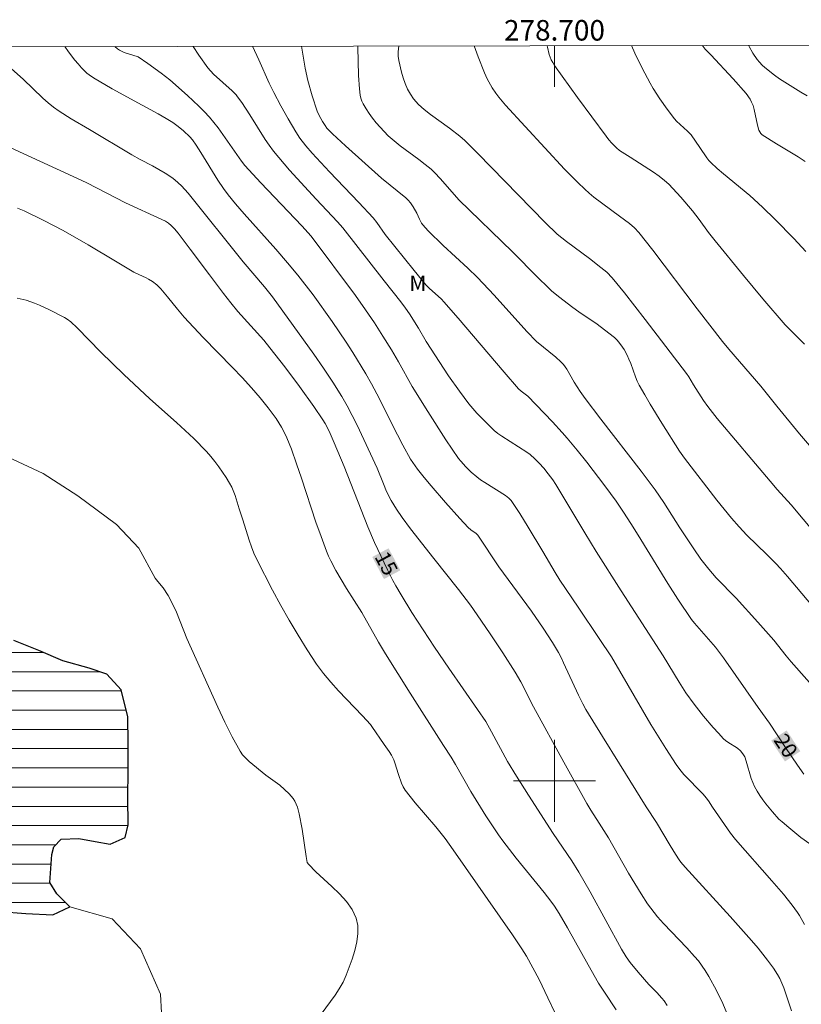
# Model space of a CAD drawing. Units: metres. Extents: x 278303 to 278818, y 1664912 to 1665476.
# Drawn here: x 278648 to 278724, y 1665378 to 1665474 of the extents above; entities that cross this region are included whole.
import ezdxf
from ezdxf.enums import TextEntityAlignment as Align

# ---------------------------------------------------------------- set-up
doc = ezdxf.new("R2010")
doc.units = ezdxf.units.M
doc.header["$MEASUREMENT"] = 0
doc.linetypes.add('Intermitente', pattern=[48, 15, -2, 2, -2, 2, -2, 2, -2, 2, -2, 15])
for name, color, linetype, lineweight in [('Articulacao', 7, 'Continuous', 18), ('Lagos_Lagoas', 5, 'Continuous', 25), ('Lagos_Lagoas_Hatch', 5, 'Continuous', 9), ('Malha_Coordenadas', 7, 'Continuous', 15), ('Rio_Intermitente', 5, 'Intermitente', 9), ('Topon_Curvas_Mestras_Masc', 255, 'Continuous', 9)]:
    doc.layers.add(name, color=color, linetype=linetype, lineweight=lineweight)
for name, color, linetype, lineweight, true_color in [('Curvas_Intermediarias', 7, 'Continuous', 9, 0x783c14), ('Curvas_Mestras', 7, 'Continuous', 20, 0x783c14), ('Topon_Curvas_Mestras', 7, 'Continuous', 9, 0x783c14), ('Topon_Vegetacao', 7, 'Continuous', 9, 0x00ff33)]:
    doc.layers.add(name, color=color, linetype=linetype, lineweight=lineweight, true_color=true_color)
doc.styles.add('Arial', font='arial.ttf', dxfattribs={"height": 1.5})

msp = doc.modelspace()

# ---------------------------------------------------------------- hatches: boundary and pattern name
at = {"layer": 'Lagos_Lagoas_Hatch'}
h = msp.add_hatch(dxfattribs=at)
h.set_pattern_fill('LINE', color=256, scale=15)
h.paths.add_polyline_path([(278639.563, 1665415.433), (278637.832, 1665414.792), (278637.642, 1665413.672), (278637.422, 1665411.051), (278636.781, 1665408.56), (278636.271, 1665406.069), (278635.911, 1665403.748), (278635.831, 1665403.248), (278635.411, 1665400.627), (278635.161, 1665398.036), (278635.161, 1665395.385), (278635.171, 1665392.764), (278635.171, 1665390.213), (278635.201, 1665387.521), (278636.131, 1665385.571), (278637.282, 1665385.131), (278639.613, 1665385.221), (278641.373, 1665386.151), (278643.764, 1665387.271), (278645.915, 1665387.241), (278648.436, 1665387.051), (278651.057, 1665386.931), (278652.718, 1665387.692), (278651.467, 1665388.972), (278650.767, 1665390.062), (278650.957, 1665392.814), (278651.177, 1665393.544), (278651.887, 1665394.284), (278653.608, 1665394.374), (278655.209, 1665394.064), (278656.649, 1665393.804), (278658.12, 1665394.474), (278658.4, 1665395.695), (278658.37, 1665398.316), (278658.4, 1665400.997), (278658.4, 1665403.688), (278658.39, 1665406.239), (278657.72, 1665408.86), (278656.349, 1665410.391), (278654.619, 1665410.971), (278652.058, 1665411.701), (278649.697, 1665412.691), (278647.266, 1665413.682), (278644.705, 1665414.512), (278642.214, 1665415.112)])

# ---------------------------------------------------------------- linework, layer by layer
at = {"layer": 'Articulacao', "flags": 128}
msp.add_lwpolyline([(278319.019, 1665470.946), (278800.82, 1665471.885), (278801.888, 1664917.613), (278320.112, 1664916.673), (278319.019, 1665470.946)], close=True, dxfattribs=at)
at = {"layer": 'Curvas_Intermediarias', "flags": 128}
for points, elevation in [([(278718.934, 1665471.726), (278718.984, 1665471.595), (278719.334, 1665470.964), (278719.764, 1665470.354), (278719.994, 1665470.074), (278720.244, 1665469.804), (278720.505, 1665469.554), (278721.455, 1665468.804), (278721.955, 1665468.463), (278724.026, 1665467.163), (278724.636, 1665466.803)], 28), ([(278723.106, 1665377.548), (278722.545, 1665379.318), (278722.375, 1665379.788), (278722.185, 1665380.249), (278721.975, 1665380.699), (278721.745, 1665381.109), (278721.365, 1665381.719), (278720.785, 1665382.5), (278719.864, 1665383.67), (278719.224, 1665384.43), (278717.153, 1665386.751), (278712.741, 1665391.583), (278712.341, 1665392.043), (278712.161, 1665392.283), (278711.801, 1665392.834), (278711.271, 1665393.694), (278709.94, 1665395.935), (278708.96, 1665397.445), (278706.329, 1665401.657), (278704.688, 1665404.298), (278703.068, 1665406.959), (278702.758, 1665407.509), (278702.337, 1665408.36), (278700.887, 1665411.501), (278700.637, 1665412.011), (278700.377, 1665412.501), (278699.816, 1665413.472), (278698.906, 1665414.882), (278697.766, 1665416.533), (278694.584, 1665420.875), (278692.534, 1665423.956), (278692.373, 1665424.096), (278691.853, 1665424.476), (278691.593, 1665424.686), (278690.773, 1665425.577), (278689.362, 1665427.147), (278687.972, 1665428.748), (278687.291, 1665429.558), (278686.631, 1665430.378), (278686.401, 1665430.699), (278685.971, 1665431.359), (278685.201, 1665432.739), (278684.68, 1665433.73), (278682.68, 1665437.731), (278682.159, 1665438.722), (278681.609, 1665439.692), (278680.339, 1665441.753), (278679.678, 1665442.773), (278678.328, 1665444.774), (278676.467, 1665447.405), (278674.977, 1665449.296), (278673.956, 1665450.526), (278672.826, 1665451.847), (278669.735, 1665455.298), (278668.874, 1665456.279), (278668.164, 1665457.149), (278667.714, 1665457.749), (278667.153, 1665458.58), (278665.513, 1665461.281), (278665.063, 1665461.981), (278664.703, 1665462.491), (278664.432, 1665462.811), (278663.812, 1665463.391), (278663.302, 1665463.802), (278662.772, 1665464.182), (278662.121, 1665464.592), (278661.351, 1665465.032), (278659.781, 1665465.872), (278656.869, 1665467.483), (278655.029, 1665468.543), (278654.599, 1665468.834), (278654.388, 1665468.994), (278653.868, 1665469.524), (278653.538, 1665469.904), (278653.218, 1665470.284), (278652.608, 1665471.084), (278652.235, 1665471.596)], 17), ([(278724.386, 1665385.981), (278723.896, 1665386.851), (278723.716, 1665387.131), (278723.186, 1665387.862), (278722.325, 1665388.922), (278721.195, 1665390.233), (278717.643, 1665394.254), (278717.173, 1665394.894), (278715.403, 1665397.425), (278715.022, 1665398.046), (278714.812, 1665398.336), (278714.512, 1665398.676), (278712.631, 1665400.607), (278712.231, 1665401.087), (278711.871, 1665401.587), (278710.851, 1665403.128), (278709.39, 1665405.499), (278705.559, 1665412.071), (278704.368, 1665413.882), (278702.297, 1665416.923), (278700.527, 1665419.564), (278700.076, 1665420.294), (278698.876, 1665422.345), (278697.425, 1665424.736), (278696.605, 1665426.047), (278695.765, 1665427.337), (278695.555, 1665427.567), (278695.225, 1665427.827), (278693.194, 1665429.088), (278692.794, 1665429.348), (278692.413, 1665429.638), (278691.863, 1665430.098), (278691.353, 1665430.609), (278690.873, 1665431.159), (278690.653, 1665431.439), (278689.412, 1665433.24), (278687.632, 1665436.011), (278686.121, 1665438.462), (278684.78, 1665440.853), (278684.09, 1665442.033), (278683.27, 1665443.344), (278682.43, 1665444.644), (278681.569, 1665445.925), (278680.589, 1665447.315), (278676.257, 1665453.127), (278675.357, 1665454.128), (278671.365, 1665458.309), (278669.785, 1665459.99), (278669.464, 1665460.41), (278667.183, 1665463.692), (278666.353, 1665464.702), (278665.833, 1665465.262), (278665.303, 1665465.802), (278664.192, 1665466.843), (278662.472, 1665468.343), (278661.631, 1665469.004), (278660.331, 1665469.954), (278659.39, 1665470.594), (278658.03, 1665471.034), (278657.57, 1665471.245), (278657.36, 1665471.385), (278657.117, 1665471.605)], 18), ([(278664.751, 1665471.62), (278665.303, 1665470.764), (278666.183, 1665469.514), (278666.743, 1665468.924), (278668.554, 1665467.273), (278668.934, 1665466.883), (278669.084, 1665466.703), (278669.504, 1665466.143), (278670.285, 1665464.952), (278671.795, 1665462.551), (278672.185, 1665461.971), (278672.606, 1665461.401), (278673.116, 1665460.77), (278674.166, 1665459.55), (278676.767, 1665456.719), (278678.838, 1665454.508), (278679.348, 1665453.938), (278683.39, 1665448.746), (278685.011, 1665446.715), (278685.471, 1665446.095), (278685.851, 1665445.524), (278686.731, 1665444.124), (278687.472, 1665442.843), (278689.662, 1665439.502), (278690.723, 1665437.981), (278691.653, 1665436.771), (278692.423, 1665435.861), (278692.834, 1665435.42), (278693.684, 1665434.57), (278694.124, 1665434.17), (278694.484, 1665433.87), (278694.864, 1665433.6), (278697.305, 1665432.039), (278697.636, 1665431.809), (278698.086, 1665431.399), (278698.516, 1665430.959), (278698.956, 1665430.468), (278699.386, 1665429.928), (278699.826, 1665429.348), (278700.137, 1665428.898), (278702.958, 1665424.186), (278704.078, 1665422.355), (278706.519, 1665418.504), (278710.591, 1665412.181), (278712.151, 1665409.6), (278712.822, 1665408.56), (278713.622, 1665407.469), (278714.532, 1665406.309), (278715.493, 1665405.178), (278715.993, 1665404.628), (278716.493, 1665404.098), (278716.693, 1665403.918), (278716.913, 1665403.748), (278717.844, 1665403.168), (278718.144, 1665402.918), (278718.374, 1665402.637), (278718.554, 1665402.317), (278718.694, 1665401.917), (278719.194, 1665400.227), (278719.344, 1665399.826), (278719.524, 1665399.436), (278719.764, 1665398.996), (278720.034, 1665398.566), (278720.324, 1665398.146), (278720.625, 1665397.736), (278721.265, 1665396.955), (278721.885, 1665396.265), (278722.195, 1665395.975), (278722.845, 1665395.425), (278724.046, 1665394.464), (278724.906, 1665393.844)], 19), ([(278675.307, 1665471.641), (278675.687, 1665469.484), (278675.947, 1665468.303), (278676.367, 1665466.793), (278676.857, 1665465.312), (278677.037, 1665464.892), (278677.378, 1665464.282), (278677.618, 1665463.902), (278677.808, 1665463.652), (278678.008, 1665463.411), (278678.338, 1665463.081), (278679.608, 1665461.911), (278683.13, 1665458.76), (278685.491, 1665456.839), (278685.741, 1665456.619), (278685.951, 1665456.369), (278686.221, 1665455.959), (278686.561, 1665455.338), (278686.841, 1665454.758), (278687.041, 1665454.388), (278687.161, 1665454.218), (278687.692, 1665453.618), (278689.142, 1665452.207), (278691.553, 1665449.996), (278692.483, 1665449.076), (278694.114, 1665447.345), (278697.315, 1665443.824), (278698.246, 1665442.833), (278700.127, 1665441.303), (278700.627, 1665440.843), (278700.867, 1665440.592), (278701.047, 1665440.372), (278701.207, 1665440.132), (278701.927, 1665438.872), (278702.507, 1665437.961), (278702.978, 1665437.291), (278704.538, 1665435.25), (278708.47, 1665430.188), (278709.82, 1665428.368), (278710.661, 1665427.137), (278712.221, 1665424.666), (278713.582, 1665422.625), (278714.292, 1665421.615), (278715.042, 1665420.625), (278715.403, 1665420.204), (278715.783, 1665419.794), (278717.733, 1665417.803), (278719.834, 1665415.463), (278721.395, 1665413.692), (278722.585, 1665412.171), (278723.076, 1665411.591), (278725.887, 1665408.45)], 21), ([(278725.527, 1665416.603), (278722.725, 1665419.924), (278722.045, 1665420.705), (278721.605, 1665421.175), (278720.715, 1665422.075), (278718.754, 1665423.956), (278718.014, 1665424.746), (278717.283, 1665425.617), (278715.853, 1665427.377), (278712.671, 1665431.449), (278712.191, 1665432.149), (278710.461, 1665434.88), (278709.34, 1665436.711), (278708.8, 1665437.641), (278708.27, 1665438.582), (278708.07, 1665438.982), (278707.9, 1665439.402), (278707.439, 1665440.692), (278707.269, 1665441.113), (278707.079, 1665441.513), (278706.789, 1665442.043), (278706.629, 1665442.293), (278706.269, 1665442.783), (278706.069, 1665443.003), (278705.849, 1665443.213), (278705.309, 1665443.664), (278704.158, 1665444.514), (278702.387, 1665445.724), (278701.807, 1665446.145), (278700.407, 1665447.235), (278699.726, 1665447.795), (278699.396, 1665448.095), (278698.386, 1665449.066), (278695.915, 1665451.567), (278690.663, 1665456.649), (278688.872, 1665458.71), (278688.282, 1665459.33), (278687.972, 1665459.63), (278687.391, 1665460.11), (278686.781, 1665460.58), (278684.941, 1665461.931), (278684.35, 1665462.411), (278683.79, 1665462.911), (278683, 1665463.732), (278682.62, 1665464.162), (278682.259, 1665464.612), (278681.929, 1665465.072), (278681.619, 1665465.542), (278681.329, 1665466.022), (278681.209, 1665466.283), (278681.119, 1665466.563), (278681.059, 1665466.863), (278680.979, 1665467.473), (278680.889, 1665468.774), (278680.819, 1665471.545), (278680.813, 1665471.651)], 22), ([(278726.597, 1665422.725), (278723.086, 1665426.897), (278721.715, 1665428.418), (278721.025, 1665429.218), (278715.883, 1665435.32), (278714.952, 1665436.491), (278714.522, 1665437.081), (278713.552, 1665438.622), (278713.092, 1665439.402), (278712.882, 1665439.712), (278708.86, 1665444.974), (278706.819, 1665447.585), (278705.619, 1665449.056), (278705.098, 1665449.586), (278704.528, 1665450.056), (278703.418, 1665450.917), (278701.167, 1665452.597), (278700.267, 1665453.317), (278699.086, 1665454.448), (278692.534, 1665461.161), (278691.253, 1665462.441), (278690.753, 1665462.871), (278689.772, 1665463.642), (278687.892, 1665464.982), (278687.301, 1665465.452), (278686.751, 1665465.952), (278686.261, 1665466.493), (278685.941, 1665466.953), (278685.671, 1665467.453), (278685.441, 1665467.993), (278685.241, 1665468.543), (278685.071, 1665469.114), (278684.82, 1665470.234), (278684.76, 1665470.654), (278684.76, 1665471.084), (278684.809, 1665471.659)], 23), ([(278725.467, 1665432.009), (278723.886, 1665433.83), (278721.675, 1665436.531), (278720.124, 1665438.492), (278717.013, 1665442.093), (278716.403, 1665442.823), (278713.922, 1665446.035), (278709.58, 1665451.737), (278708.22, 1665453.468), (278707.8, 1665453.908), (278707.309, 1665454.338), (278706.329, 1665455.048), (278703.828, 1665456.929), (278703.378, 1665457.299), (278702.948, 1665457.679), (278702.277, 1665458.329), (278700.977, 1665459.66), (278695.235, 1665465.892), (278694.574, 1665466.663), (278694.274, 1665467.063), (278693.914, 1665467.593), (278693.744, 1665467.873), (278693.444, 1665468.453), (278693.184, 1665469.054), (278692.564, 1665470.604), (278692.168, 1665471.673)], 24), ([(278724.506, 1665451.617), (278723.336, 1665452.887), (278721.525, 1665454.748), (278720.284, 1665455.949), (278719.044, 1665457.089), (278716.483, 1665459.18), (278715.863, 1665459.72), (278715.262, 1665460.28), (278715.052, 1665460.5), (278714.862, 1665460.74), (278714.192, 1665461.761), (278713.332, 1665462.981), (278712.992, 1665463.341), (278711.901, 1665464.322), (278711.711, 1665464.542), (278710.981, 1665465.502), (278710.281, 1665466.493), (278709.63, 1665467.513), (278709.33, 1665468.033), (278708.55, 1665469.494), (278707.83, 1665470.974), (278707.501, 1665471.703)], 26), ([(278724.446, 1665460.4), (278723.756, 1665460.84), (278721.645, 1665462.101), (278720.274, 1665462.991), (278720.134, 1665463.121), (278720.024, 1665463.281), (278719.934, 1665463.461), (278719.794, 1665463.922), (278719.484, 1665465.472), (278719.374, 1665465.842), (278719.224, 1665466.193), (278719.074, 1665466.483), (278718.684, 1665467.023), (278717.423, 1665468.443), (278715.242, 1665470.804), (278714.702, 1665471.365), (278714.502, 1665471.605), (278714.424, 1665471.717)], 27), ([(278716.983, 1665376.947), (278716.433, 1665378.268), (278715.813, 1665379.528), (278715.062, 1665380.899), (278714.702, 1665381.479), (278714.042, 1665382.419), (278713.672, 1665382.87), (278712.902, 1665383.71), (278710.631, 1665386.061), (278710.05, 1665386.711), (278709.09, 1665387.992), (278708.45, 1665388.962), (278707.209, 1665390.993), (278705.279, 1665394.434), (278704.368, 1665395.865), (278703.538, 1665397.125), (278703.148, 1665397.766), (278700.907, 1665401.807), (278697.966, 1665407.209), (278696.705, 1665409.63), (278696.155, 1665410.571), (278694.954, 1665412.461), (278693.724, 1665414.342), (278692.463, 1665416.193), (278691.813, 1665417.113), (278690.653, 1665418.654), (278688.242, 1665421.665), (278685.971, 1665424.566), (278685.151, 1665425.657), (278684.58, 1665426.487), (278684.08, 1665427.337), (278683.63, 1665428.218), (278683.31, 1665428.958), (278682.7, 1665430.478), (278680.749, 1665434.69), (278680.279, 1665435.63), (278679.778, 1665436.561), (278679.248, 1665437.471), (278678.368, 1665438.862), (278677.458, 1665440.232), (278676.517, 1665441.593), (278672.486, 1665447.205), (278671.705, 1665448.175), (278669.624, 1665450.596), (278664.252, 1665457.309), (278663.602, 1665458.019), (278662.962, 1665458.6), (278662.662, 1665458.82), (278662.011, 1665459.24), (278660.781, 1665459.96), (278659.58, 1665460.58), (278658.76, 1665461.051), (278654.659, 1665463.512), (278652.848, 1665464.552), (278651.677, 1665465.302), (278651.117, 1665465.702), (278650.597, 1665466.123), (278650.097, 1665466.573), (278648.176, 1665468.433), (278647.026, 1665469.434)], 16), ([(278706.029, 1665377.648), (278704.868, 1665379.388), (278704.308, 1665380.269), (278703.288, 1665382.049), (278701.277, 1665385.641), (278700.467, 1665387.041), (278699.996, 1665387.772), (278699.656, 1665388.252), (278698.996, 1665389.102), (278696.275, 1665392.433), (278694.964, 1665394.134), (278694.534, 1665394.734), (278693.314, 1665396.575), (278691.833, 1665398.956), (278690.353, 1665401.577), (278689.922, 1665402.287), (278689.162, 1665403.448), (278685.911, 1665408.53), (278683.51, 1665412.361), (278682.84, 1665413.512), (278681.209, 1665416.403), (278679.718, 1665418.754), (278678.688, 1665420.515), (278678.188, 1665421.445), (278677.958, 1665421.915), (278677.758, 1665422.395), (278677.227, 1665423.806), (278676.737, 1665425.216), (278675.317, 1665429.498), (278674.837, 1665430.919), (278674.336, 1665432.329), (278673.906, 1665433.43), (278673.576, 1665434.14), (278673.386, 1665434.48), (278672.836, 1665435.34), (278672.085, 1665436.361), (278671.275, 1665437.351), (278670.445, 1665438.312), (278669.524, 1665439.322), (278668.594, 1665440.302), (278665.743, 1665443.233), (278663.882, 1665445.214), (278663.212, 1665445.995), (278662.262, 1665447.195), (278661.601, 1665447.975), (278661.211, 1665448.356), (278660.781, 1665448.696), (278660.401, 1665448.926), (278660.171, 1665449.046), (278659.44, 1665449.376), (278658.97, 1665449.616), (278657.17, 1665450.666), (278654.498, 1665452.267), (278652.068, 1665453.648), (278650.177, 1665454.638), (278648.256, 1665455.568), (278647.606, 1665455.828)], 14), ([(278647.596, 1665447.065), (278647.886, 1665447.015), (278648.476, 1665446.865), (278649.266, 1665446.585), (278649.767, 1665446.375), (278650.757, 1665445.915), (278652.218, 1665445.174), (278652.468, 1665445.024), (278652.828, 1665444.764), (278653.448, 1665444.174), (278655.739, 1665441.783), (278657.98, 1665439.612), (278660.531, 1665437.231), (278663.122, 1665434.94), (278663.972, 1665434.17), (278664.813, 1665433.38), (278666.053, 1665432.109), (278666.463, 1665431.629), (278666.873, 1665431.129), (278667.264, 1665430.619), (278667.624, 1665430.098), (278667.974, 1665429.568), (278668.304, 1665429.028), (278668.514, 1665428.638), (278668.844, 1665427.807), (278669.244, 1665426.507), (278669.614, 1665425.436), (278670.215, 1665423.476), (278670.435, 1665422.825), (278670.685, 1665422.195), (278670.965, 1665421.575), (278672.506, 1665418.594), (278673.306, 1665417.103), (278674.126, 1665415.643), (278674.987, 1665414.192), (278675.877, 1665412.771), (278676.797, 1665411.371), (278677.468, 1665410.471), (278678.188, 1665409.61), (278678.938, 1665408.77), (278681.279, 1665406.319), (278682.039, 1665405.479), (278682.199, 1665405.278), (278683.38, 1665403.528), (278683.88, 1665402.848), (278684.11, 1665402.487), (278684.33, 1665402.037), (278684.43, 1665401.757), (278684.78, 1665400.617), (278685.081, 1665399.766), (278685.241, 1665399.406), (278685.451, 1665399.066), (278685.921, 1665398.456), (278686.411, 1665397.856), (278688.442, 1665395.505), (278689.332, 1665394.364), (278690.123, 1665393.264), (278695.905, 1665384.96), (278696.815, 1665383.6), (278697.255, 1665382.9), (278697.896, 1665381.759), (278698.496, 1665380.599), (278699.366, 1665378.838), (278700.096, 1665377.257)], 13), ([(278677.247, 1665377.247), (278678.598, 1665379.078), (278679.008, 1665379.708), (278679.378, 1665380.349), (278679.678, 1665381.019), (278680.259, 1665382.6), (278680.519, 1665383.43), (278680.719, 1665384.27), (278680.829, 1665385.091), (278680.829, 1665385.881), (278680.669, 1665386.601), (278680.279, 1665387.431), (278679.718, 1665388.212), (278679.038, 1665388.952), (278678.278, 1665389.682), (278676.717, 1665391.113), (278676.007, 1665391.853), (278675.877, 1665392.013), (278675.767, 1665392.613), (278675.387, 1665395.265), (278675.097, 1665396.765), (278674.937, 1665397.405), (278674.817, 1665397.716), (278674.676, 1665397.996), (278674.516, 1665398.256), (278674.326, 1665398.496), (278674.126, 1665398.716), (278673.196, 1665399.556), (278672.766, 1665399.906), (278671.855, 1665400.547), (278670.215, 1665401.877), (278669.885, 1665402.197), (278669.584, 1665402.527), (278669.334, 1665402.898), (278668.574, 1665404.288), (278667.854, 1665405.709), (278667.163, 1665407.159), (278664.152, 1665413.862), (278663.132, 1665416.433), (278662.752, 1665417.263), (278662.332, 1665418.064), (278661.841, 1665418.804), (278661.321, 1665419.444), (278661.041, 1665419.744), (278659.46, 1665422.685), (278657.28, 1665424.986), (278653.508, 1665427.797), (278650.117, 1665429.968), (278645.705, 1665432.009)], 12)]:
    msp.add_lwpolyline(points, dxfattribs=dict(at, elevation=elevation))
at = {"layer": 'Curvas_Mestras', "flags": 128}
for points, elevation in [([(278724.336, 1665400.647), (278723.716, 1665401.517), (278722.545, 1665403.228), (278720.965, 1665405.599), (278719.874, 1665407.129), (278716.483, 1665411.971), (278715.713, 1665413.022), (278713.672, 1665415.352), (278713.382, 1665415.723), (278712.031, 1665417.723), (278711.051, 1665419.244), (278708.17, 1665423.946), (278707.449, 1665425.096), (278706.739, 1665426.187), (278706.009, 1665427.257), (278704.928, 1665428.768), (278703.158, 1665431.069), (278702.217, 1665432.239), (278701.247, 1665433.4), (278700.757, 1665433.97), (278699.816, 1665435), (278697.405, 1665437.511), (278696.765, 1665437.981), (278696.475, 1665438.232), (278695.085, 1665439.832), (278690.603, 1665445.114), (278689.212, 1665446.715), (278688.972, 1665446.955), (278687.772, 1665448.045), (278687.452, 1665448.376), (278686.301, 1665449.766), (278683.5, 1665453.287), (278682.67, 1665454.448), (278682.309, 1665454.888), (278680.909, 1665456.399), (278678.058, 1665459.39), (278676.377, 1665461.201), (278675.737, 1665461.911), (278675.167, 1665462.671), (278674.766, 1665463.281), (278674.016, 1665464.542), (278673.306, 1665465.832), (278672.626, 1665467.123), (278672.185, 1665468.023), (278671.175, 1665470.314), (278670.53, 1665471.631)], 20), ([(278724.396, 1665442.573), (278722.515, 1665444.464), (278720.314, 1665447.015), (278718.444, 1665449.266), (278715.663, 1665452.657), (278715.032, 1665453.478), (278714.112, 1665454.748), (278713.462, 1665455.568), (278712.341, 1665456.899), (278711.561, 1665457.759), (278711.151, 1665458.169), (278710.721, 1665458.55), (278710.2, 1665458.97), (278709.66, 1665459.36), (278707.379, 1665460.8), (278706.359, 1665461.471), (278706.039, 1665461.731), (278705.589, 1665462.191), (278705.299, 1665462.521), (278705.028, 1665462.871), (278703.628, 1665464.752), (278702.247, 1665466.643), (278700.006, 1665469.764), (278699.826, 1665470.034), (278699.666, 1665470.314), (278699.496, 1665470.814), (278699.306, 1665471.545), (278699.276, 1665471.687)], 25), ([(278711.001, 1665378.068), (278710.691, 1665378.518), (278710.471, 1665378.798), (278709.98, 1665379.338), (278709.22, 1665380.139), (278708.18, 1665381.329), (278707.399, 1665382.269), (278706.999, 1665382.83), (278706.549, 1665383.58), (278703.468, 1665389.172), (278702.367, 1665391.083), (278701.677, 1665392.173), (278699.876, 1665394.854), (278697.465, 1665398.586), (278696.285, 1665400.457), (278695.425, 1665401.877), (278693.864, 1665404.778), (278693.294, 1665405.779), (278692.503, 1665406.949), (278689.682, 1665410.981), (278688.302, 1665413.012), (278687.181, 1665414.702), (278686.091, 1665416.413), (278685.031, 1665418.144), (278684.51, 1665419.014), (278684.23, 1665419.514), (278683.7, 1665420.555), (278682.43, 1665423.246), (278681.799, 1665424.766), (278679.478, 1665430.639), (278678.518, 1665432.969), (278678.008, 1665434.1), (278677.628, 1665434.83), (278677.418, 1665435.19), (278676.517, 1665436.511), (278675.117, 1665438.442), (278673.686, 1665440.352), (278672.225, 1665442.233), (278671.635, 1665442.953), (278669.124, 1665445.764), (278668.414, 1665446.605), (278667.724, 1665447.505), (278666.363, 1665449.346), (278664.472, 1665451.857), (278663.302, 1665453.388), (278662.932, 1665453.828), (278662.622, 1665454.138), (278662.352, 1665454.368), (278662.051, 1665454.558), (278661.711, 1665454.738), (278658.16, 1665456.369), (278654.368, 1665458.299), (278653.038, 1665458.94), (278646.545, 1665461.931)], 15)]:
    msp.add_lwpolyline(points, dxfattribs=dict(at, elevation=elevation))
at = {"layer": 'Lagos_Lagoas', "flags": 128}
msp.add_lwpolyline([(278645.915, 1665387.241), (278648.436, 1665387.051), (278651.057, 1665386.931), (278652.718, 1665387.692), (278651.467, 1665388.972), (278650.767, 1665390.062), (278650.957, 1665392.814), (278651.177, 1665393.544), (278651.887, 1665394.284), (278653.608, 1665394.374), (278655.209, 1665394.064), (278656.649, 1665393.804), (278658.12, 1665394.474), (278658.4, 1665395.695), (278658.37, 1665398.316), (278658.4, 1665400.997), (278658.4, 1665403.688), (278658.39, 1665406.239), (278657.72, 1665408.86), (278656.349, 1665410.391), (278654.619, 1665410.971), (278652.058, 1665411.701), (278649.697, 1665412.691), (278647.266, 1665413.682)], dxfattribs=at)
at = {"layer": 'Malha_Coordenadas', "flags": 128}
for points in [[(278700, 1665471.689), (278700, 1665467.689)], [(278700, 1665404), (278700, 1665396)], [(278704, 1665400), (278696, 1665400)]]:
    msp.add_lwpolyline(points, dxfattribs=at)
at = {"layer": 'Rio_Intermitente', "flags": 128}
msp.add_lwpolyline([(278652.718, 1665387.692), (278656.839, 1665386.541), (278659.631, 1665383.61), (278661.581, 1665379.198), (278661.871, 1665372.065), (278659.45, 1665367.043), (278658.59, 1665365.193), (278657.15, 1665361.931), (278656.069, 1665360.111), (278654.408, 1665358.6)], dxfattribs=at)
at = {"layer": 'Topon_Curvas_Mestras_Masc'}
for points in [[(278682.224, 1665421.819, 15), (278683.368, 1665419.669, 15), (278683.819, 1665422.668, 15), (278684.963, 1665420.518, 15)], [(278721.138, 1665403.911, 20), (278722.479, 1665401.878, 20), (278722.645, 1665404.905, 20), (278723.986, 1665402.873, 20)]]:
    msp.add_solid(points, dxfattribs=at)

# ---------------------------------------------------------------- texts
at = {"layer": 'Malha_Coordenadas', "style": 'Arial'}
msp.add_text('278.700', height=2, dxfattribs=at).set_placement((278700, 1665472.189), align=Align.CENTER)
at = {"layer": 'Topon_Curvas_Mestras', "style": 'Arial'}
for s, rotation, p in [('15', 298.02211, (278682.409, 1665421.846, 15)), ('20', 303.41303, (278721.32, 1665403.955, 20))]:
    msp.add_text(s, height=1.5, rotation=rotation, dxfattribs=at).set_placement(p)
at = {"layer": 'Topon_Vegetacao', "style": 'Arial'}
msp.add_text('M', height=1.5, dxfattribs=at).set_placement((278685.841, 1665447.755))

doc.saveas('drawing.dxf')
